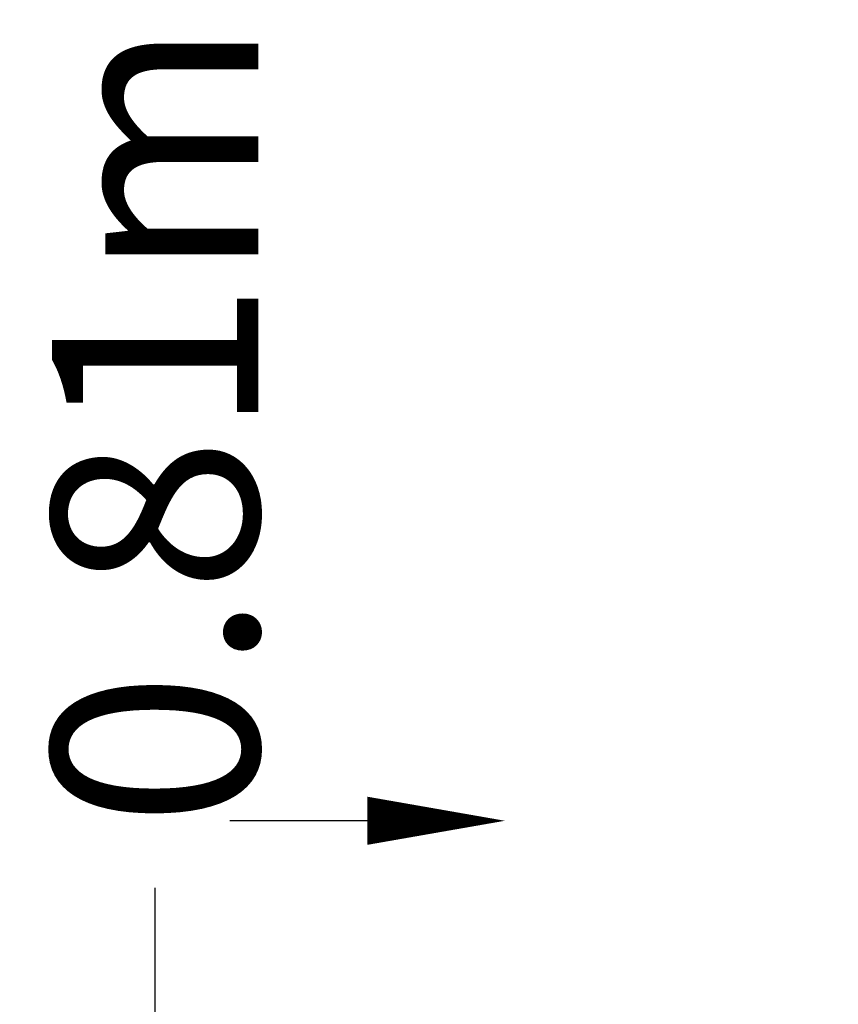
# Model space of a CAD drawing. Units: millimetres. Extents: x -2125 to 2133, y -1172 to 1875.
# Drawn here: x -1024 to 166, y 444 to 1875 of the extents above; entities that cross this region are included whole.
import ezdxf

# ---------------------------------------------------------------- set-up
doc = ezdxf.new("R2010")
doc.units = ezdxf.units.MM
doc.header["$MEASUREMENT"] = 0
doc.layers.add('HAGS-Dim Plan', color=7, linetype='Continuous', lineweight=100)
doc.dimstyles.new('HAGS - Dim Plan', dxfattribs={"dimtxt": 300, "dimasz": 200, "dimexe": 0.18, "dimexo": 0.0625, "dimgap": 150, "dimtad": 0, "dimlfac": 0.001, "dimrnd": 0.05, "dimzin": 1, "dimdsep": 46, "dimtxsty": 'Standard', "dimblk": 'HAGS - Dim Plan arrow', "dimcen": 0.1, "dimse1": 1, "dimse2": 1, "dimclrd": 1, "dimadec": 0, "dimazin": 0, "dimtfac": 1, "dimtofl": 0, "dimtmove": 0, "dimatfit": 3, "dimfxl": 1, "dimtolj": 1, "dimtzin": 0, "dimarcsym": 0})

# ---------------------------------------------------------------- blocks, each defined once
blk = doc.blocks.new('HAGS - Dim Plan arrow')
at = {"color": 1, "lineweight": 0}
blk.add_lwpolyline([(0, 0, 0, 0.35, 0), (-1, 0, 0.015, 0.015, 0)], format="xyseb", dxfattribs=at)
blk = doc.blocks.new('*D3')
at = {"layer": 'Defpoints', "color": 0, "transparency": 16777216}
for p in [(181.9, 710.3), (-318.4, 0), (181.9, 0)]:
    blk.add_point(p, dxfattribs=at)
at = {"layer": 'HAGS-Dim Plan', "color": 1, "lineweight": -2, "transparency": 16777216}
for p, q in [((-518.4, 710.3), (-718.4, 710.3)), ((381.9, 710.3), (581.9, 710.3))]:
    blk.add_line(p, q, dxfattribs=at)
at = {"layer": 'HAGS-Dim Plan', "color": 1, "lineweight": -2, "transparency": 16777216, "xscale": 200, "yscale": 200, "zscale": 200}
blk.add_blockref('HAGS - Dim Plan arrow', (-318.4, 710.3), dxfattribs=at)
at = {"layer": 'HAGS-Dim Plan', "color": 1, "lineweight": -2, "transparency": 16777216, "xscale": 200, "yscale": 200, "zscale": 200, "rotation": 180}
blk.add_blockref('HAGS - Dim Plan arrow', (181.9, 710.3), dxfattribs=at)
at = {"layer": 'HAGS-Dim Plan', "color": 0, "transparency": 16777216, "insert": (1281.9, 710.3), "char_height": 300, "attachment_point": 5}
blk.add_mtext('\\A1;0.50m', dxfattribs=at)
blk = doc.blocks.new('*D4')
at = {"layer": 'Defpoints', "color": 0, "transparency": 16777216}
for p in [(-826.7, 412.7), (-152.7, 412.7, 169.1), (45, -394.9, 430.4)]:
    blk.add_point(p, dxfattribs=at)
at = {"layer": 'HAGS-Dim Plan', "color": 1, "lineweight": -2, "transparency": 16777216}
for p, q in [((-826.7, 412.7), (-826.7, 612.7)), ((-826.7, -194.9), (-826.7, 212.7))]:
    blk.add_line(p, q, dxfattribs=at)
at = {"layer": 'HAGS-Dim Plan', "color": 1, "lineweight": -2, "transparency": 16777216, "xscale": 200, "yscale": 200, "zscale": 200}
for p, rotation in [((-826.7, 412.7), 90), ((-826.7, -394.9), 270)]:
    blk.add_blockref('HAGS - Dim Plan arrow', p, dxfattribs=dict(at, rotation=rotation))
at = {"layer": 'HAGS-Dim Plan', "color": 0, "transparency": 16777216, "insert": (-826.7, 1287.7), "char_height": 300, "attachment_point": 5, "rotation": 90}
blk.add_mtext('\\A1;0.81m', dxfattribs=at)

msp = doc.modelspace()

# ---------------------------------------------------------------- dimensions: what is measured, and where the dimension line sits
at = {"layer": 'HAGS-Dim Plan'}
dim = msp.add_linear_dim(base=(-826.681, 412.651), p1=(44.969, -394.903, 430.379), p2=(-152.685, 412.651, 169.12), angle=90, dimstyle='HAGS - Dim Plan', override={"dimrnd": 0.01, "dimpost": 'm'}, dxfattribs=at)
dim.commit()
dim.dimension.update_dxf_attribs({"geometry": '*D4', "text_midpoint": (-826.681, 1287.651)})
dim = msp.add_linear_dim(base=(181.883, 710.295), p1=(-318.429, 0), p2=(181.883, 0), dimstyle='HAGS - Dim Plan', override={"dimrnd": 0.01, "dimpost": 'm'}, dxfattribs=at)
dim.commit()
dim.dimension.update_dxf_attribs({"geometry": '*D3', "text_midpoint": (1281.883, 710.295)})

doc.saveas('drawing.dxf')
